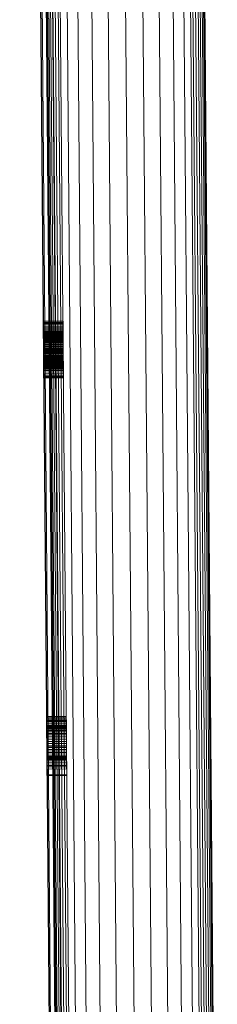
# Model space of a CAD drawing. Units: millimetres. Extents: x 713180 to 717161, y 104214 to 109488.
# Drawn here: x 715142 to 715192, y 106277 to 106525 of the extents above; entities that cross this region are included whole.
import ezdxf

# ---------------------------------------------------------------- set-up
doc = ezdxf.new("R2010")
doc.units = ezdxf.units.MM
doc.header["$MEASUREMENT"] = 0
doc.layers.add('Чертеж и Рисунок_Ном._пера__7', color=7, linetype='Continuous', lineweight=15)

msp = doc.modelspace()

# ---------------------------------------------------------------- linework, layer by layer
at = {"layer": 'Чертеж и Рисунок_Ном._пера__7', "color": 7, "linetype": 'Continuous', "lineweight": 15}
for p, q in [((715155.63, 106075.92), (715142.15, 107692.22)), ((715192.02, 106070.32), (715178.53, 107688.21)), ((715154.65, 106261.48), (715144.65, 107460.93)), ((715156.35, 106261.5), (715146.35, 107461.37)), ((715159.05, 106261.52), (715149.05, 107461.75)), ((715162.58, 106261.55), (715152.57, 107462.06)), ((715166.68, 106261.58), (715156.67, 107462.26)), ((715171.08, 106261.62), (715161.06, 107462.36)), ((715175.47, 106261.66), (715165.46, 107462.34)), ((715179.57, 106261.69), (715169.57, 107462.2)), ((715183.1, 106261.72), (715173.09, 107461.95)), ((715185.8, 106261.74), (715175.79, 107461.61)), ((715187.5, 106261.76), (715177.5, 107461.21)), ((715154.08, 106261.48), (715144.08, 107460.48)), ((715188.07, 106261.76), (715178.08, 107460.76)), ((715151.94, 106201.72), (715143.71, 107188.21)), ((715144.01, 107188.19), (715152.24, 106201.7)), ((715142.35, 107183.64), (715150.57, 106197.14)), ((715143.75, 107183.65), (715151.97, 106197.15)), ((715153.02, 106217.64), (715145.04, 107174.83)), ((715153.39, 106261.47), (715147.11, 107014.9)), ((715188.08, 106261.76), (715181.8, 107015.46)), ((715188.77, 106261.77), (715182.49, 107015.18)), ((715189.4, 106261.77), (715183.12, 107014.84)), ((715151.08, 106261.45), (715144.82, 107012.81)), ((715151.16, 106261.45), (715144.9, 107012.95)), ((715151.39, 106261.46), (715145.12, 107013.23)), ((715151.74, 106261.46), (715145.47, 107013.66)), ((715152.21, 106261.46), (715145.93, 107014.1)), ((715152.76, 106261.47), (715146.48, 107014.55)), ((715189.96, 106261.78), (715183.68, 107014.38)), ((715190.42, 106261.78), (715184.15, 107013.94)), ((715190.78, 106261.79), (715184.51, 107013.52)), ((715191, 106261.79), (715184.74, 107013.22)), ((715191.08, 106261.79), (715184.82, 107013.07)), ((715149.65, 106261.44), (715143.43, 107008.17)), ((715149.74, 106261.44), (715143.51, 107008.17)), ((715150.04, 106261.45), (715143.81, 107008.18)), ((715153.09, 106449.14), (715148.09, 106449.1)), ((715153.09, 106449.12), (715148.09, 106449.08)), ((715148.09, 106449.05), (715148.09, 106449.1)), ((715148.09, 106448.93), (715148.09, 106449.05)), ((715148.09, 106448.75), (715148.09, 106448.93)), ((715153.09, 106448.79), (715148.09, 106448.75)), ((715148.09, 106448.5), (715148.09, 106448.75)), ((715153.09, 106448.73), (715148.09, 106448.69)), ((715153.09, 106448.54), (715148.09, 106448.5)), ((715148.1, 106448.19), (715148.09, 106448.5)), ((715153.1, 106448.23), (715148.1, 106448.19)), ((715148.1, 106447.8), (715148.1, 106448.19)), ((715153.1, 106447.85), (715148.1, 106447.8)), ((715153.1, 106447.84), (715148.1, 106447.8)), ((715148.1, 106447.36), (715148.1, 106447.8)), ((715153.1, 106447.45), (715148.1, 106447.41)), ((715153.1, 106447.4), (715148.1, 106447.36)), ((715153.09, 106449.09), (715153.09, 106449.14)), ((715153.09, 106448.97), (715153.09, 106449.09)), ((715153.09, 106448.79), (715153.09, 106448.97)), ((715153.09, 106448.54), (715153.09, 106448.79)), ((715153.1, 106448.23), (715153.09, 106448.54)), ((715153.1, 106447.85), (715153.1, 106448.23)), ((715153.1, 106447.4), (715153.1, 106447.85)), ((715153.11, 106446.9), (715153.1, 106447.4)), ((715148.11, 106446.86), (715148.1, 106447.36)), ((715153.11, 106447), (715148.11, 106446.96)), ((715153.11, 106446.92), (715148.11, 106446.88)), ((715153.11, 106446.9), (715148.11, 106446.86)), ((715153.11, 106446.88), (715148.11, 106446.84)), ((715148.11, 106446.31), (715148.11, 106446.86)), ((715153.11, 106446.59), (715148.11, 106446.54)), ((715153.11, 106446.49), (715148.11, 106446.45)), ((715153.11, 106446.48), (715148.11, 106446.44)), ((715153.11, 106446.39), (715148.11, 106446.35)), ((715153.11, 106446.35), (715148.11, 106446.31)), ((715148.12, 106445.7), (715148.11, 106446.31)), ((715153.11, 106446.14), (715148.11, 106446.1)), ((715153.12, 106445.9), (715148.12, 106445.86)), ((715153.12, 106445.86), (715148.12, 106445.82)), ((715153.12, 106445.74), (715148.12, 106445.7)), ((715148.12, 106445.03), (715148.12, 106445.7)), ((715153.12, 106445.58), (715148.12, 106445.54)), ((715153.12, 106445.54), (715148.12, 106445.49)), ((715153.12, 106445.28), (715148.12, 106445.23)), ((715153.12, 106445.27), (715148.12, 106445.23)), ((715153.12, 106445.17), (715148.12, 106445.13)), ((715153.12, 106445.07), (715148.12, 106445.03)), ((715148.13, 106444.31), (715148.12, 106445.03)), ((715153.12, 106444.95), (715148.12, 106444.91)), ((715153.12, 106444.92), (715148.13, 106444.88)), ((715153.11, 106446.35), (715153.11, 106446.9)), ((715153.12, 106445.74), (715153.11, 106446.35)), ((715153.12, 106445.07), (715153.12, 106445.74)), ((715153.13, 106444.35), (715153.12, 106445.07)), ((715153.13, 106444.8), (715148.13, 106444.76)), ((715153.13, 106444.78), (715148.13, 106444.73)), ((715153.13, 106444.6), (715148.13, 106444.56)), ((715153.13, 106444.53), (715148.13, 106444.49)), ((715153.13, 106444.35), (715148.13, 106444.31)), ((715153.13, 106444.34), (715148.13, 106444.3)), ((715148.14, 106443.54), (715148.13, 106444.31)), ((715153.13, 106444.11), (715148.13, 106444.07)), ((715153.13, 106443.88), (715148.13, 106443.84)), ((715153.13, 106443.86), (715148.13, 106443.82)), ((715153.14, 106443.66), (715148.14, 106443.62)), ((715148.14, 106442.74), (715148.14, 106443.54)), ((715153.14, 106443.35), (715148.14, 106443.31)), ((715153.14, 106443.17), (715148.14, 106443.13)), ((715153.14, 106443.11), (715148.14, 106443.06)), ((715153.14, 106442.82), (715148.14, 106442.78)), ((715153.14, 106442.78), (715148.14, 106442.74)), ((715148.15, 106441.98), (715148.14, 106442.74)), ((715153.14, 106442.66), (715148.14, 106442.62)), ((715153.14, 106443.58), (715153.13, 106444.35)), ((715153.14, 106442.78), (715153.14, 106443.58)), ((715153.15, 106442.02), (715153.14, 106442.78)), ((715153.15, 106442.33), (715148.15, 106442.29)), ((715153.15, 106442.29), (715148.15, 106442.24)), ((715153.15, 106442.12), (715148.15, 106442.07)), ((715153.15, 106442.02), (715148.15, 106441.98)), ((715148.16, 106441.26), (715148.15, 106441.98)), ((715153.15, 106441.86), (715148.15, 106441.82)), ((715153.15, 106441.7), (715148.15, 106441.66)), ((715153.15, 106441.54), (715148.15, 106441.5)), ((715153.15, 106441.43), (715148.15, 106441.39)), ((715153.16, 106441.3), (715148.16, 106441.26)), ((715153.16, 106441.3), (715148.16, 106441.25)), ((715148.16, 106440.58), (715148.16, 106441.26)), ((715153.16, 106441.11), (715148.16, 106441.07)), ((715153.16, 106441.03), (715148.16, 106440.98)), ((715153.16, 106440.95), (715148.16, 106440.9)), ((715153.16, 106440.65), (715148.16, 106440.61)), ((715153.16, 106440.64), (715148.16, 106440.6)), ((715153.16, 106440.62), (715148.16, 106440.58)), ((715153.16, 106440.6), (715148.16, 106440.55)), ((715148.17, 106439.95), (715148.16, 106440.58)), ((715153.16, 106440.5), (715148.16, 106440.46)), ((715153.16, 106440.39), (715148.16, 106440.35)), ((715153.16, 106440.31), (715148.16, 106440.26)), ((715153.16, 106440.16), (715148.16, 106440.12)), ((715153.17, 106440.05), (715148.17, 106440)), ((715153.17, 106439.99), (715148.17, 106439.95)), ((715153.17, 106439.99), (715148.17, 106439.95)), ((715153.16, 106441.3), (715153.15, 106442.02)), ((715153.16, 106440.62), (715153.16, 106441.3)), ((715153.17, 106439.99), (715153.16, 106440.62)), ((715153.17, 106439.39), (715153.17, 106439.99)), ((715148.17, 106439.35), (715148.17, 106439.95)), ((715153.17, 106439.94), (715148.17, 106439.9)), ((715153.17, 106439.88), (715148.17, 106439.84)), ((715153.17, 106439.79), (715148.17, 106439.75)), ((715153.17, 106439.72), (715148.17, 106439.68)), ((715153.17, 106439.64), (715148.17, 106439.6)), ((715153.17, 106439.51), (715148.17, 106439.47)), ((715153.17, 106439.49), (715148.17, 106439.45)), ((715153.17, 106439.49), (715148.17, 106439.44)), ((715153.17, 106439.4), (715148.17, 106439.36)), ((715153.17, 106439.39), (715148.17, 106439.35)), ((715148.18, 106438.8), (715148.17, 106439.35)), ((715153.17, 106439.25), (715148.17, 106439.21)), ((715153.17, 106439.08), (715148.17, 106439.04)), ((715153.17, 106439.04), (715148.17, 106439)), ((715153.17, 106438.97), (715148.17, 106438.93)), ((715153.17, 106438.95), (715148.17, 106438.9)), ((715153.18, 106438.85), (715148.18, 106438.81)), ((715153.18, 106438.84), (715148.18, 106438.8)), ((715148.18, 106438.3), (715148.18, 106438.8)), ((715153.18, 106438.62), (715148.18, 106438.58)), ((715153.18, 106438.58), (715148.18, 106438.54)), ((715153.18, 106438.34), (715148.18, 106438.3)), ((715148.18, 106437.86), (715148.18, 106438.3)), ((715153.18, 106438.26), (715148.18, 106438.22)), ((715153.18, 106438.22), (715148.18, 106438.18)), ((715153.18, 106438.13), (715148.18, 106438.09)), ((715153.18, 106437.95), (715148.18, 106437.91)), ((715153.18, 106437.92), (715148.18, 106437.88)), ((715153.18, 106437.9), (715148.18, 106437.86)), ((715148.19, 106437.49), (715148.18, 106437.86)), ((715153.19, 106437.7), (715148.19, 106437.66)), ((715153.19, 106437.67), (715148.19, 106437.63)), ((715153.19, 106437.6), (715148.19, 106437.56)), ((715153.19, 106437.54), (715148.19, 106437.49)), ((715148.19, 106437.19), (715148.19, 106437.49)), ((715153.19, 106437.47), (715148.19, 106437.43)), ((715153.18, 106438.84), (715153.17, 106439.39)), ((715153.18, 106438.34), (715153.18, 106438.84)), ((715153.18, 106437.9), (715153.18, 106438.34)), ((715153.19, 106437.54), (715153.18, 106437.9)), ((715153.19, 106437.24), (715153.19, 106437.54)), ((715153.19, 106437.47), (715148.19, 106437.43)), ((715153.19, 106437.24), (715148.19, 106437.19)), ((715153.19, 106437.23), (715148.19, 106437.19)), ((715148.19, 106436.96), (715148.19, 106437.19)), ((715153.19, 106437.13), (715148.19, 106437.09)), ((715148.19, 106436.79), (715148.19, 106436.96)), ((715153.19, 106436.87), (715148.19, 106436.83)), ((715148.19, 106436.69), (715148.19, 106436.79)), ((715153.19, 106436.7), (715148.19, 106436.67)), ((715153.19, 106436.7), (715148.19, 106436.66)), ((715148.19, 106436.66), (715148.19, 106436.69)), ((715148.2, 106436.29), (715148.19, 106436.66)), ((715153.2, 106436.34), (715148.2, 106436.3)), ((715153.2, 106436.33), (715148.2, 106436.29)), ((715148.2, 106435.96), (715148.2, 106436.29)), ((715148.2, 106435.67), (715148.2, 106435.96)), ((715153.2, 106435.89), (715148.2, 106435.84)), ((715148.2, 106435.42), (715148.2, 106435.67)), ((715153.2, 106435.51), (715148.2, 106435.47)), ((715148.21, 106435.22), (715148.2, 106435.42)), ((715148.21, 106435.05), (715148.21, 106435.22)), ((715153.21, 106435.22), (715148.21, 106435.18)), ((715148.21, 106434.93), (715148.21, 106435.05)), ((715153.21, 106435.01), (715148.21, 106434.97)), ((715153.19, 106437), (715153.19, 106437.24)), ((715153.19, 106436.83), (715153.19, 106437)), ((715153.19, 106436.73), (715153.19, 106436.83)), ((715153.19, 106436.7), (715153.19, 106436.73)), ((715153.2, 106436.33), (715153.19, 106436.7)), ((715153.2, 106436), (715153.2, 106436.33)), ((715153.2, 106435.71), (715153.2, 106436)), ((715153.2, 106435.46), (715153.2, 106435.71)), ((715153.21, 106435.26), (715153.2, 106435.46)), ((715153.21, 106435.09), (715153.21, 106435.26)), ((715153.21, 106434.97), (715153.21, 106435.09)), ((715148.21, 106434.85), (715148.21, 106434.93)), ((715148.21, 106434.8), (715148.21, 106434.85)), ((715153.21, 106434.85), (715148.21, 106434.8)), ((715153.21, 106434.89), (715153.21, 106434.97)), ((715153.21, 106434.85), (715153.21, 106434.89)), ((715153.92, 106349.67), (715148.92, 106349.63)), ((715148.92, 106349.6), (715148.92, 106349.63)), ((715148.92, 106349.49), (715148.92, 106349.6)), ((715153.92, 106349.6), (715148.92, 106349.56)), ((715148.92, 106349.3), (715148.92, 106349.49)), ((715153.92, 106349.34), (715148.92, 106349.3)), ((715148.92, 106349.04), (715148.92, 106349.3)), ((715153.92, 106349.08), (715148.92, 106349.04)), ((715148.93, 106348.7), (715148.92, 106349.04)), ((715153.93, 106348.74), (715148.93, 106348.7)), ((715148.93, 106348.29), (715148.93, 106348.7)), ((715153.93, 106348.53), (715148.93, 106348.49)), ((715153.93, 106348.49), (715148.93, 106348.45)), ((715153.93, 106348.33), (715148.93, 106348.29)), ((715148.93, 106347.8), (715148.93, 106348.29)), ((715153.92, 106349.64), (715153.92, 106349.67)), ((715153.92, 106349.53), (715153.92, 106349.64)), ((715153.92, 106349.34), (715153.92, 106349.53)), ((715153.92, 106349.08), (715153.92, 106349.34)), ((715153.93, 106348.74), (715153.92, 106349.08)), ((715153.93, 106348.33), (715153.93, 106348.74)), ((715153.93, 106347.85), (715153.93, 106348.33)), ((715153.93, 106347.85), (715148.93, 106347.8)), ((715148.94, 106347.27), (715148.93, 106347.8)), ((715153.94, 106347.47), (715148.94, 106347.43)), ((715153.94, 106347.45), (715148.94, 106347.41)), ((715153.94, 106347.31), (715148.94, 106347.27)), ((715148.94, 106346.67), (715148.94, 106347.27)), ((715153.94, 106347.09), (715148.94, 106347.05)), ((715153.94, 106346.87), (715148.94, 106346.83)), ((715153.94, 106346.71), (715148.94, 106346.67)), ((715148.95, 106346.02), (715148.94, 106346.67)), ((715153.94, 106346.61), (715148.94, 106346.57)), ((715153.95, 106346.29), (715148.95, 106346.25)), ((715153.95, 106346.16), (715148.95, 106346.12)), ((715153.95, 106346.15), (715148.95, 106346.11)), ((715153.95, 106346.06), (715148.95, 106346.02)), ((715148.96, 106345.3), (715148.95, 106346.02)), ((715153.95, 106345.93), (715148.95, 106345.88)), ((715153.94, 106347.31), (715153.93, 106347.85)), ((715153.94, 106346.71), (715153.94, 106347.31)), ((715153.95, 106346.06), (715153.94, 106346.71)), ((715153.96, 106345.34), (715153.95, 106346.06)), ((715153.95, 106345.51), (715148.95, 106345.47)), ((715153.96, 106345.34), (715148.96, 106345.3)), ((715148.96, 106344.53), (715148.96, 106345.3)), ((715153.96, 106345.04), (715148.96, 106345)), ((715153.96, 106344.57), (715148.96, 106344.53)), ((715148.97, 106343.7), (715148.96, 106344.53)), ((715153.96, 106344.53), (715148.96, 106344.49)), ((715153.97, 106343.96), (715148.97, 106343.92)), ((715148.98, 106342.84), (715148.97, 106343.7)), ((715153.97, 106343.35), (715148.97, 106343.3)), ((715153.96, 106344.57), (715153.96, 106345.34)), ((715153.97, 106343.75), (715153.96, 106344.57)), ((715153.98, 106342.88), (715153.97, 106343.75)), ((715153.98, 106342.88), (715148.98, 106342.84)), ((715148.98, 106342.02), (715148.98, 106342.84)), ((715153.98, 106342.82), (715148.98, 106342.78)), ((715153.98, 106342.32), (715148.98, 106342.27)), ((715153.98, 106342.06), (715148.98, 106342.02)), ((715148.99, 106341.25), (715148.98, 106342.02)), ((715153.98, 106341.84), (715148.98, 106341.8)), ((715153.99, 106341.4), (715148.99, 106341.35)), ((715153.99, 106341.29), (715148.99, 106341.25)), ((715149, 106340.53), (715148.99, 106341.25)), ((715153.99, 106340.98), (715148.99, 106340.93)), ((715153.98, 106342.06), (715153.98, 106342.88)), ((715153.99, 106341.29), (715153.98, 106342.06)), ((715153.99, 106340.57), (715153.99, 106341.29)), ((715153.99, 106340.58), (715148.99, 106340.54)), ((715153.99, 106340.57), (715149, 106340.53)), ((715149, 106339.85), (715149, 106340.53)), ((715154, 106340.22), (715149, 106340.18)), ((715154, 106339.89), (715149, 106339.85)), ((715154, 106339.89), (715149, 106339.85)), ((715149.01, 106339.22), (715149, 106339.85)), ((715154, 106339.6), (715149, 106339.56)), ((715154, 106339.46), (715149, 106339.42)), ((715154, 106339.36), (715149.01, 106339.32)), ((715154.01, 106339.26), (715149.01, 106339.22)), ((715149.01, 106338.64), (715149.01, 106339.22)), ((715154.01, 106339.04), (715149.01, 106339)), ((715154.01, 106338.83), (715149.01, 106338.79)), ((715154.01, 106338.81), (715149.01, 106338.77)), ((715154.01, 106338.68), (715149.01, 106338.64)), ((715149.02, 106338.12), (715149.01, 106338.64)), ((715154, 106339.89), (715153.99, 106340.57)), ((715154.01, 106339.26), (715154, 106339.89)), ((715154.01, 106338.68), (715154.01, 106339.26)), ((715154.02, 106338.16), (715154.01, 106338.68)), ((715154.02, 106338.16), (715149.02, 106338.12)), ((715149.02, 106337.66), (715149.02, 106338.12)), ((715154.02, 106337.7), (715149.02, 106337.66)), ((715149.02, 106337.28), (715149.02, 106337.66)), ((715154.02, 106337.32), (715149.02, 106337.28)), ((715149.02, 106336.96), (715149.02, 106337.28)), ((715154.02, 106337), (715149.02, 106336.96)), ((715149.03, 106336.71), (715149.02, 106336.96)), ((715149.03, 106336.53), (715149.03, 106336.71)), ((715149.03, 106336.42), (715149.03, 106336.53)), ((715149.03, 106336.4), (715149.03, 106336.42)), ((715154.03, 106336.42), (715149.03, 106336.38)), ((715149.03, 106336.39), (715149.03, 106336.4)), ((715149.03, 106336.38), (715149.03, 106336.39)), ((715149.04, 106334.95), (715149.03, 106336.38)), ((715154.02, 106337.7), (715154.02, 106338.16)), ((715154.02, 106337.32), (715154.02, 106337.7)), ((715154.02, 106337), (715154.02, 106337.32)), ((715154.03, 106336.75), (715154.02, 106337)), ((715154.03, 106336.57), (715154.03, 106336.75)), ((715154.03, 106336.46), (715154.03, 106336.57)), ((715154.03, 106336.44), (715154.03, 106336.46)), ((715154.03, 106336.43), (715154.03, 106336.44)), ((715154.03, 106336.42), (715154.03, 106336.43)), ((715154.04, 106335), (715154.03, 106336.42)), ((715154.04, 106335), (715149.04, 106334.95)), ((715149.04, 106334.78), (715149.04, 106334.95)), ((715154.04, 106334.82), (715149.04, 106334.78)), ((715154.04, 106334.82), (715154.04, 106335))]:
    msp.add_line(p, q, dxfattribs=at)

doc.saveas('drawing.dxf')
